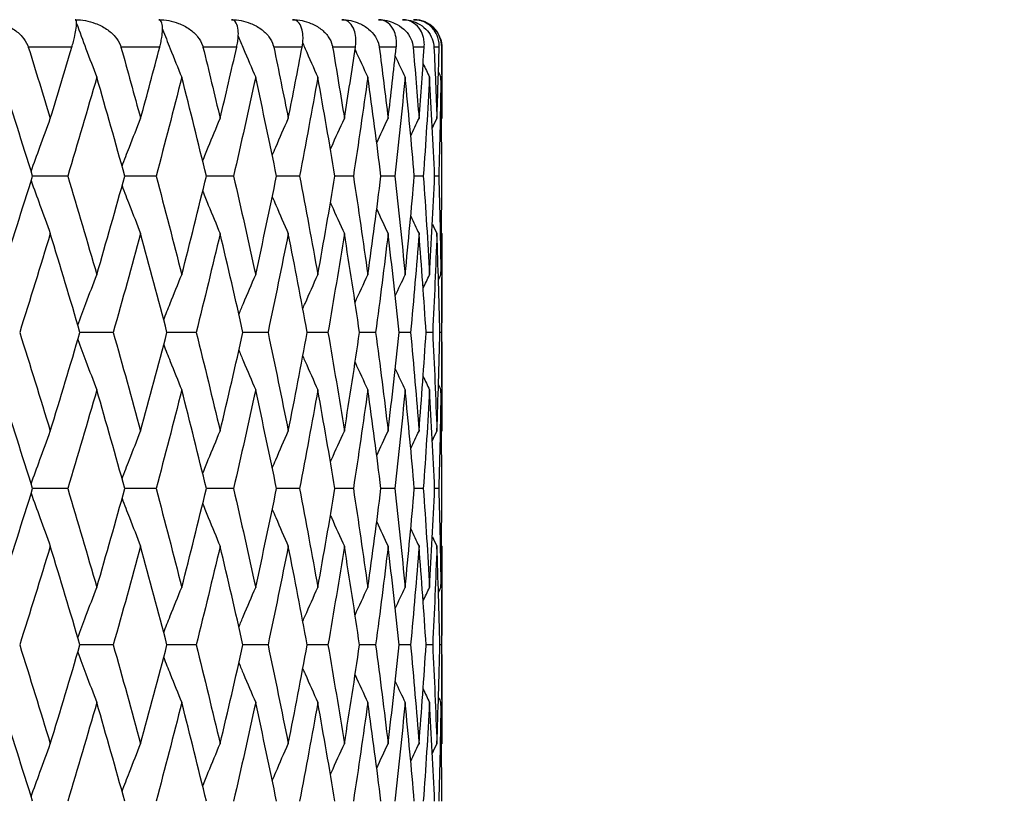
# Model space of a CAD drawing. Units: millimetres. Extents: x 24 to 867, y 24 to 606.
# Drawn here: x 572 to 579, y 115 to 121 of the extents above; entities that cross this region are included whole.
import ezdxf

# ---------------------------------------------------------------- set-up
doc = ezdxf.new("R2010")
doc.units = ezdxf.units.MM
doc.header["$LTSCALE"] = 3
for name, color, linetype, lineweight, true_color in [('Dimension (ISO)', 7, 'Continuous', 18, 0x00003f), ('Visible (ISO)', 7, 'Continuous', 25, 0x00003f), ('Visible Narrow (ISO)', 7, 'Continuous', 25, 0x00003f)]:
    doc.layers.add(name, color=color, linetype=linetype, lineweight=lineweight, true_color=true_color)
doc.styles.add('Samuel Heath (ISO)', font='tahoma.ttf')
doc.dimstyles.new('Samuel Heath (ISO)', dxfattribs={"dimscale": 3, "dimtxt": 3, "dimasz": 2.5, "dimexe": 1, "dimexo": 1.5, "dimgap": 0.762, "dimtad": 0, "dimtih": 1, "dimtoh": 1, "dimrnd": 1e-08, "dimzin": 0, "dimdsep": 46, "dimtxsty": 'Samuel Heath (ISO)', "dimcen": 0.09, "dimdle": 10, "dimclrd": 256, "dimclre": 256, "dimclrt": 256, "dimazin": 0, "dimtfac": 1, "dimtmove": 0, "dimatfit": 3, "dimfxl": 0, "dimtolj": 1, "dimtzin": 0, "dimlwd": 15, "dimlwe": 15, "dimarcsym": 0})

# ---------------------------------------------------------------- blocks, each defined once
blk = doc.blocks.new('*D7')
at = {"layer": 'Defpoints', "color": 0, "transparency": 16777216}
for p in [(671.5684, 223.5412), (470.8184, 113.5412), (574.8184, 113.5412)]:
    blk.add_point(p, dxfattribs=at)
at = {"layer": 'Dimension (ISO)', "color": 176, "lineweight": 15, "true_color": 0x000080, "transparency": 16777216}
for p, q in [((667.0684, 223.5412), (467.8184, 223.5412)), ((470.8184, 216.0412), (470.8184, 175.5115)), ((470.8184, 121.0412), (470.8184, 161.5708)), ((570.3184, 113.5412), (467.8184, 113.5412))]:
    blk.add_line(p, q, dxfattribs=at)
at = {"layer": 'Dimension (ISO)', "color": 176, "true_color": 0x000080, "transparency": 16777216}
for points in [[(469.5684, 216.0412), (472.0684, 216.0412), (470.8184, 223.5412)], [(469.5684, 121.0412), (472.0684, 121.0412), (470.8184, 113.5412)]]:
    blk.add_solid(points, dxfattribs=at)
at = {"layer": 'Dimension (ISO)', "color": 176, "lineweight": 18, "true_color": 0x000080, "transparency": 16777216, "insert": (470.8184, 173.2255), "char_height": 9, "attachment_point": 2, "style": 'Samuel Heath (ISO)'}
blk.add_mtext('\\A1;110.00', dxfattribs=at)
blk = doc.blocks.new('*D17')
at = {"layer": 'Defpoints', "color": 0, "transparency": 16777216}
for p in [(575.3366, 193.587), (550.3002, 143.4953)]:
    blk.add_point(p, dxfattribs=at)
at = {"layer": 'Dimension (ISO)', "color": 176, "lineweight": 15, "true_color": 0x000080, "transparency": 16777216}
for p, q in [((571.9835, 186.8783), (553.6533, 150.204)), ((550.3002, 143.4953), (526.3873, 95.6513)), ((526.3873, 95.6513), (518.8873, 95.6513))]:
    blk.add_line(p, q, dxfattribs=at)
at = {"layer": 'Dimension (ISO)', "color": 176, "true_color": 0x000080, "transparency": 16777216}
for points in [[(570.8654, 187.4372), (573.1016, 186.3195), (575.3366, 193.587)], [(552.5352, 150.7629), (554.7714, 149.6452), (550.3002, 143.4953)]]:
    blk.add_solid(points, dxfattribs=at)
at = {"layer": 'Dimension (ISO)', "color": 176, "lineweight": 18, "true_color": 0x000080, "transparency": 16777216, "insert": (496.8282, 100.4981), "char_height": 9, "attachment_point": 2, "style": 'Samuel Heath (ISO)'}
blk.add_mtext('\\A1;∅56.00', dxfattribs=at)

msp = doc.modelspace()

# ---------------------------------------------------------------- linework, layer by layer
at = {"layer": 'Visible (ISO)'}
for p, q in [((574.8184, 120.1415), (574.8184, 120.3412)), ((572.0818, 119.3983), (571.8246, 119.3983)), ((572.7283, 119.3983), (572.4992, 119.3983)), ((573.295, 119.3983), (573.0959, 119.3983)), ((573.7774, 119.3983), (573.6098, 119.3983)), ((574.1715, 119.3983), (574.0368, 119.3983)), ((574.4742, 119.3983), (574.3735, 119.3983)), ((574.6831, 119.3983), (574.6172, 119.3983)), ((574.7964, 119.3983), (574.7658, 119.3983)), ((574.8184, 117.8558), (574.8184, 118.6552)), ((572.4147, 118.2555), (572.1713, 118.2555)), ((573.0219, 118.2555), (572.8076, 118.2555)), ((573.547, 118.2555), (573.3634, 118.2555)), ((573.9857, 118.2555), (573.8344, 118.2555)), ((574.3344, 118.2555), (574.2166, 118.2555)), ((574.5905, 118.2555), (574.5071, 118.2555)), ((574.7517, 118.2555), (574.7035, 118.2555)), ((574.8169, 118.2555), (574.8042, 118.2555)), ((572.0818, 117.1126), (571.8246, 117.1126)), ((572.7283, 117.1126), (572.4992, 117.1126)), ((573.295, 117.1126), (573.0959, 117.1126)), ((573.7774, 117.1126), (573.6098, 117.1126)), ((574.1715, 117.1126), (574.0368, 117.1126)), ((574.4742, 117.1126), (574.3735, 117.1126)), ((574.6831, 117.1126), (574.6172, 117.1126)), ((574.7964, 117.1126), (574.7658, 117.1126)), ((574.8184, 115.5701), (574.8184, 116.3694)), ((572.4147, 115.9697), (572.1713, 115.9697)), ((573.0219, 115.9697), (572.8076, 115.9697)), ((573.547, 115.9697), (573.3634, 115.9697)), ((573.9857, 115.9697), (573.8344, 115.9697)), ((574.3344, 115.9697), (574.2166, 115.9697)), ((574.5905, 115.9697), (574.5071, 115.9697)), ((574.7517, 115.9697), (574.7035, 115.9697)), ((574.8169, 115.9697), (574.8042, 115.9697))]:
    msp.add_line(p, q, dxfattribs=at)
msp.add_arc((574.6184, 120.3412), 0.2, 0, 90, dxfattribs=at)
for points, knots in [([(571.4499, 120.5412), (571.5003, 120.5412), (571.5514, 120.5317), (571.6284, 120.5037), (571.6573, 120.4896), (571.7076, 120.4566), (571.7299, 120.4381), (571.7654, 120.398), (571.7795, 120.3766), (571.7898, 120.3508), (571.7907, 120.3482), (571.7919, 120.3448), (571.7922, 120.344), (571.7925, 120.3428), (571.7927, 120.3425), (571.7929, 120.3418), (571.793, 120.3415), (571.7931, 120.3412)], [0, 0, 0, 0, 0.01512653, 0.01512653, 0.02476996, 0.02476996, 0.03354183, 0.03354183, 0.04147459, 0.04147459, 0.04234846, 0.04234846, 0.04261349, 0.04261349, 0.04273427, 0.04273427, 0.04283942, 0.04283942, 0.04283942, 0.04283942]), ([(572.112, 120.3412), (572.1121, 120.3416), (572.1123, 120.3421), (572.1126, 120.3433), (572.1128, 120.3439), (572.1135, 120.3464), (572.114, 120.3481), (572.1166, 120.3568), (572.1185, 120.3637), (572.1243, 120.3848), (572.1277, 120.3984), (572.1353, 120.4309), (572.1389, 120.4487), (572.145, 120.4863), (572.1465, 120.5041), (572.1456, 120.5325), (572.1424, 120.5412), (572.1364, 120.5412)], [0.00000052, 0.00000052, 0.00000052, 0.00000052, 0.00015716, 0.00015716, 0.00038311, 0.00038311, 0.00095915, 0.00095915, 0.00334255, 0.00334255, 0.00844585, 0.00844585, 0.01652786, 0.01652786, 0.02830993, 0.02830993, 0.04273375, 0.04273375, 0.04273375, 0.04273375]), ([(572.1364, 120.5412), (572.1864, 120.5412), (572.2369, 120.5317), (572.3125, 120.5037), (572.3408, 120.4896), (572.3897, 120.4566), (572.4112, 120.4381), (572.4452, 120.398), (572.4586, 120.3766), (572.468, 120.3508), (572.4689, 120.3482), (572.47, 120.3448), (572.4702, 120.344), (572.4705, 120.3428), (572.4706, 120.3425), (572.4708, 120.3418), (572.4709, 120.3415), (572.471, 120.3412)], [0, 0, 0, 0, 0.01512653, 0.01512653, 0.02476996, 0.02476996, 0.03354183, 0.03354183, 0.04147459, 0.04147459, 0.04234846, 0.04234846, 0.04261349, 0.04261349, 0.04273427, 0.04273427, 0.04283942, 0.04283942, 0.04283942, 0.04283942]), ([(572.1461, 120.5145), (572.1689, 120.4526), (572.1918, 120.3909), (572.2411, 120.2594), (572.2676, 120.1897), (572.2943, 120.1202)], [0.00293772, 0.00293772, 0.00293772, 0.00293772, 0.02341581, 0.02341581, 0.04660573, 0.04660573, 0.04660573, 0.04660573]), ([(572.7551, 120.3412), (572.7552, 120.3416), (572.7553, 120.3421), (572.7556, 120.3433), (572.7558, 120.3439), (572.7564, 120.3464), (572.7568, 120.3481), (572.759, 120.3568), (572.7607, 120.3637), (572.7653, 120.3848), (572.7679, 120.3984), (572.7729, 120.4309), (572.7746, 120.4487), (572.7758, 120.4863), (572.774, 120.5041), (572.7657, 120.5325), (572.7581, 120.5412), (572.7478, 120.5412)], [0.00000052, 0.00000052, 0.00000052, 0.00000052, 0.00015716, 0.00015716, 0.00038311, 0.00038311, 0.00095915, 0.00095915, 0.00334255, 0.00334255, 0.00844585, 0.00844585, 0.01652786, 0.01652786, 0.02830993, 0.02830993, 0.04273375, 0.04273375, 0.04273375, 0.04273375]), ([(572.7478, 120.5412), (572.7971, 120.5412), (572.8465, 120.5317), (572.9202, 120.5037), (572.9476, 120.4896), (572.9947, 120.4566), (573.0153, 120.4381), (573.0476, 120.398), (573.0601, 120.3766), (573.0686, 120.3508), (573.0694, 120.3482), (573.0703, 120.3448), (573.0705, 120.344), (573.0708, 120.3428), (573.0709, 120.3425), (573.0711, 120.3418), (573.0711, 120.3415), (573.0712, 120.3412)], [0, 0, 0, 0, 0.01512653, 0.01512653, 0.02476996, 0.02476996, 0.03354183, 0.03354183, 0.04147459, 0.04147459, 0.04234846, 0.04234846, 0.04261349, 0.04261349, 0.04273427, 0.04273427, 0.04283942, 0.04283942, 0.04283942, 0.04283942]), ([(573.3181, 120.3412), (573.3182, 120.3416), (573.3183, 120.3421), (573.3186, 120.3433), (573.3187, 120.3439), (573.3193, 120.3464), (573.3196, 120.3481), (573.3215, 120.3568), (573.3228, 120.3637), (573.3263, 120.3848), (573.3279, 120.3984), (573.3303, 120.4309), (573.3301, 120.4487), (573.3264, 120.4863), (573.3214, 120.5041), (573.3058, 120.5325), (573.2938, 120.5412), (573.2794, 120.5412)], [0.00000052, 0.00000052, 0.00000052, 0.00000052, 0.00015716, 0.00015716, 0.00038311, 0.00038311, 0.00095915, 0.00095915, 0.00334255, 0.00334255, 0.00844585, 0.00844585, 0.01652786, 0.01652786, 0.02830993, 0.02830993, 0.04273375, 0.04273375, 0.04273375, 0.04273375]), ([(573.2794, 120.5412), (573.3275, 120.5412), (573.3754, 120.5317), (573.4465, 120.5037), (573.4728, 120.4896), (573.5178, 120.4566), (573.5373, 120.4381), (573.5676, 120.398), (573.5792, 120.3766), (573.5866, 120.3508), (573.5873, 120.3482), (573.5881, 120.3448), (573.5883, 120.344), (573.5885, 120.3428), (573.5886, 120.3425), (573.5887, 120.3418), (573.5888, 120.3415), (573.5889, 120.3412)], [0, 0, 0, 0, 0.01512653, 0.01512653, 0.02476996, 0.02476996, 0.03354183, 0.03354183, 0.04147459, 0.04147459, 0.04234846, 0.04234846, 0.04261349, 0.04261349, 0.04273427, 0.04273427, 0.04283942, 0.04283942, 0.04283942, 0.04283942]), ([(573.7967, 120.3412), (573.7967, 120.3416), (573.7968, 120.3421), (573.7971, 120.3433), (573.7972, 120.3439), (573.7976, 120.3464), (573.7979, 120.3481), (573.7994, 120.3568), (573.8003, 120.3637), (573.8027, 120.3848), (573.8034, 120.3984), (573.8031, 120.4309), (573.801, 120.4487), (573.7924, 120.4863), (573.7842, 120.5041), (573.7613, 120.5325), (573.7452, 120.5412), (573.7267, 120.5412)], [0.00000052, 0.00000052, 0.00000052, 0.00000052, 0.00015716, 0.00015716, 0.00038311, 0.00038311, 0.00095915, 0.00095915, 0.00334255, 0.00334255, 0.00844585, 0.00844585, 0.01652786, 0.01652786, 0.02830993, 0.02830993, 0.04273375, 0.04273375, 0.04273375, 0.04273375]), ([(573.7267, 120.5412), (573.7732, 120.5412), (573.8193, 120.5317), (573.8872, 120.5037), (573.9122, 120.4896), (573.9548, 120.4566), (573.9731, 120.4381), (574.001, 120.398), (574.0116, 120.3766), (574.0179, 120.3508), (574.0185, 120.3482), (574.0192, 120.3448), (574.0193, 120.344), (574.0195, 120.3428), (574.0196, 120.3425), (574.0197, 120.3418), (574.0198, 120.3415), (574.0198, 120.3412)], [0, 0, 0, 0, 0.01512653, 0.01512653, 0.02476996, 0.02476996, 0.03354183, 0.03354183, 0.04147459, 0.04147459, 0.04234846, 0.04234846, 0.04261349, 0.04261349, 0.04273427, 0.04273427, 0.04283942, 0.04283942, 0.04283942, 0.04283942]), ([(574.1868, 120.3412), (574.1869, 120.3416), (574.1869, 120.3421), (574.1871, 120.3433), (574.1872, 120.3439), (574.1875, 120.3464), (574.1878, 120.3481), (574.1889, 120.3568), (574.1895, 120.3637), (574.1906, 120.3848), (574.1904, 120.3984), (574.1874, 120.4309), (574.1835, 120.4487), (574.1701, 120.4863), (574.1588, 120.5041), (574.1288, 120.5325), (574.1086, 120.5412), (574.0861, 120.5412)], [0.00000052, 0.00000052, 0.00000052, 0.00000052, 0.00015716, 0.00015716, 0.00038311, 0.00038311, 0.00095915, 0.00095915, 0.00334255, 0.00334255, 0.00844585, 0.00844585, 0.01652786, 0.01652786, 0.02830993, 0.02830993, 0.04273375, 0.04273375, 0.04273375, 0.04273375]), ([(574.0861, 120.5412), (574.1308, 120.5412), (574.1747, 120.5317), (574.2388, 120.5037), (574.2624, 120.4896), (574.302, 120.4566), (574.319, 120.4381), (574.3445, 120.398), (574.3538, 120.3766), (574.3591, 120.3508), (574.3595, 120.3482), (574.3601, 120.3448), (574.3602, 120.344), (574.3604, 120.3428), (574.3604, 120.3425), (574.3605, 120.3418), (574.3605, 120.3415), (574.3606, 120.3412)], [0, 0, 0, 0, 0.01512653, 0.01512653, 0.02476996, 0.02476996, 0.03354183, 0.03354183, 0.04147459, 0.04147459, 0.04234846, 0.04234846, 0.04261349, 0.04261349, 0.04273427, 0.04273427, 0.04283942, 0.04283942, 0.04283942, 0.04283942]), ([(574.4854, 120.3412), (574.4855, 120.3416), (574.4855, 120.3421), (574.4856, 120.3433), (574.4857, 120.3439), (574.4859, 120.3464), (574.4861, 120.3481), (574.4868, 120.3568), (574.487, 120.3637), (574.487, 120.3848), (574.4858, 120.3984), (574.4802, 120.4309), (574.4745, 120.4487), (574.4564, 120.4863), (574.442, 120.5041), (574.4052, 120.5325), (574.381, 120.5412), (574.3549, 120.5412)], [0.00000052, 0.00000052, 0.00000052, 0.00000052, 0.00015716, 0.00015716, 0.00038311, 0.00038311, 0.00095915, 0.00095915, 0.00334255, 0.00334255, 0.00844585, 0.00844585, 0.01652786, 0.01652786, 0.02830993, 0.02830993, 0.04273375, 0.04273375, 0.04273375, 0.04273375]), ([(574.3549, 120.5412), (574.3972, 120.5412), (574.4386, 120.5317), (574.4985, 120.5037), (574.5203, 120.4896), (574.5569, 120.4566), (574.5723, 120.4381), (574.5951, 120.398), (574.6032, 120.3766), (574.6073, 120.3508), (574.6077, 120.3482), (574.608, 120.3448), (574.6081, 120.344), (574.6082, 120.3428), (574.6083, 120.3425), (574.6083, 120.3418), (574.6084, 120.3415), (574.6084, 120.3412)], [0, 0, 0, 0, 0.01512653, 0.01512653, 0.02476996, 0.02476996, 0.03354183, 0.03354183, 0.04147459, 0.04147459, 0.04234846, 0.04234846, 0.04261349, 0.04261349, 0.04273427, 0.04273427, 0.04283942, 0.04283942, 0.04283942, 0.04283942]), ([(574.6901, 120.3412), (574.6901, 120.3416), (574.6902, 120.3421), (574.6902, 120.3433), (574.6903, 120.3439), (574.6904, 120.3464), (574.6905, 120.3481), (574.6908, 120.3568), (574.6907, 120.3637), (574.6894, 120.3848), (574.6873, 120.3984), (574.6791, 120.4309), (574.6716, 120.4487), (574.6489, 120.4863), (574.6317, 120.5041), (574.5883, 120.5325), (574.5604, 120.5412), (574.5307, 120.5412)], [0.00000052, 0.00000052, 0.00000052, 0.00000052, 0.00015716, 0.00015716, 0.00038311, 0.00038311, 0.00095915, 0.00095915, 0.00334255, 0.00334255, 0.00844585, 0.00844585, 0.01652786, 0.01652786, 0.02830993, 0.02830993, 0.04273375, 0.04273375, 0.04273375, 0.04273375]), ([(574.5307, 120.5412), (574.5705, 120.5412), (574.6089, 120.5317), (574.6641, 120.5037), (574.6841, 120.4896), (574.7172, 120.4566), (574.731, 120.4381), (574.7509, 120.398), (574.7577, 120.3766), (574.7606, 120.3508), (574.7609, 120.3482), (574.7611, 120.3448), (574.7612, 120.344), (574.7612, 120.3428), (574.7612, 120.3425), (574.7613, 120.3418), (574.7613, 120.3415), (574.7613, 120.3412)], [0, 0, 0, 0, 0.01512653, 0.01512653, 0.02476996, 0.02476996, 0.03354183, 0.03354183, 0.04147459, 0.04147459, 0.04234846, 0.04234846, 0.04261349, 0.04261349, 0.04273427, 0.04273427, 0.04283942, 0.04283942, 0.04283942, 0.04283942]), ([(574.7992, 120.3412), (574.7992, 120.3416), (574.7992, 120.3421), (574.7992, 120.3433), (574.7992, 120.3439), (574.7993, 120.3464), (574.7993, 120.3481), (574.7991, 120.3568), (574.7987, 120.3637), (574.7963, 120.3848), (574.7932, 120.3984), (574.7826, 120.4309), (574.7733, 120.4487), (574.7463, 120.4863), (574.7262, 120.5041), (574.6767, 120.5325), (574.6453, 120.5412), (574.6123, 120.5412)], [0.00000052, 0.00000052, 0.00000052, 0.00000052, 0.00015716, 0.00015716, 0.00038311, 0.00038311, 0.00095915, 0.00095915, 0.00334255, 0.00334255, 0.00844585, 0.00844585, 0.01652786, 0.01652786, 0.02830993, 0.02830993, 0.04273375, 0.04273375, 0.04273375, 0.04273375]), ([(574.6123, 120.5412), (574.6491, 120.5412), (574.6843, 120.5317), (574.7344, 120.5037), (574.7523, 120.4896), (574.7817, 120.4566), (574.7937, 120.4381), (574.8106, 120.398), (574.8161, 120.3766), (574.8178, 120.3508), (574.8179, 120.3482), (574.818, 120.3448), (574.818, 120.344), (574.818, 120.3428), (574.818, 120.3425), (574.818, 120.3418), (574.818, 120.3415), (574.818, 120.3412)], [0, 0, 0, 0, 0.01512653, 0.01512653, 0.02476996, 0.02476996, 0.03354183, 0.03354183, 0.04147459, 0.04147459, 0.04234846, 0.04234846, 0.04261349, 0.04261349, 0.04273427, 0.04273427, 0.04283942, 0.04283942, 0.04283942, 0.04283942]), ([(572.7752, 120.4713), (572.7938, 120.4239), (572.8126, 120.3765), (572.8595, 120.2594), (572.8877, 120.1897), (572.9161, 120.1202)], [0.00770527, 0.00770527, 0.00770527, 0.00770527, 0.02341581, 0.02341581, 0.04660573, 0.04660573, 0.04660573, 0.04660573]), ([(573.3294, 120.4202), (573.3421, 120.3898), (573.3548, 120.3595), (573.3969, 120.2594), (573.4267, 120.1897), (573.4567, 120.1202)], [0.01335095, 0.01335095, 0.01335095, 0.01335095, 0.02341581, 0.02341581, 0.04660573, 0.04660573, 0.04660573, 0.04660573]), ([(573.801, 120.3694), (573.8068, 120.356), (573.8127, 120.3426), (573.8493, 120.2594), (573.8802, 120.1897), (573.9115, 120.1202)], [0.01896347, 0.01896347, 0.01896347, 0.01896347, 0.02341581, 0.02341581, 0.04660573, 0.04660573, 0.04660573, 0.04660573]), ([(571.8141, 119.432), (571.8352, 119.4916), (571.8564, 119.551), (571.9032, 119.6801), (571.9287, 119.7498), (571.9544, 119.8193)], [0.00371472, 0.00371472, 0.00371472, 0.00371472, 0.02341581, 0.02341581, 0.04660573, 0.04660573, 0.04660573, 0.04660573]), ([(572.4791, 119.4702), (572.497, 119.517), (572.5149, 119.5637), (572.5601, 119.6801), (572.5875, 119.7498), (572.6151, 119.8193)], [0.00793212, 0.00793212, 0.00793212, 0.00793212, 0.02341581, 0.02341581, 0.04660573, 0.04660573, 0.04660573, 0.04660573]), ([(573.0687, 119.5095), (573.0824, 119.5431), (573.0961, 119.5767), (573.1386, 119.6801), (573.1676, 119.7498), (573.1968, 119.8193)], [0.01226546, 0.01226546, 0.01226546, 0.01226546, 0.02341581, 0.02341581, 0.04660573, 0.04660573, 0.04660573, 0.04660573]), ([(573.5782, 119.5504), (573.5868, 119.5704), (573.5953, 119.5903), (573.634, 119.6801), (573.6644, 119.7498), (573.6951, 119.8193)], [0.01678941, 0.01678941, 0.01678941, 0.01678941, 0.02341581, 0.02341581, 0.04660573, 0.04660573, 0.04660573, 0.04660573]), ([(574.0038, 119.5938), (574.0062, 119.5993), (574.0087, 119.6048), (574.0423, 119.6801), (574.0738, 119.7498), (574.1057, 119.8193)], [0.02159124, 0.02159124, 0.02159124, 0.02159124, 0.02341581, 0.02341581, 0.04660573, 0.04660573, 0.04660573, 0.04660573]), ([(571.8141, 119.3646), (571.8352, 119.3051), (571.8564, 119.2457), (571.9032, 119.1165), (571.9287, 119.0469), (571.9544, 118.9774)], [0.00371472, 0.00371472, 0.00371472, 0.00371472, 0.02341581, 0.02341581, 0.04660573, 0.04660573, 0.04660573, 0.04660573]), ([(572.4791, 119.3264), (572.497, 119.2796), (572.5149, 119.233), (572.5601, 119.1165), (572.5875, 119.0469), (572.6151, 118.9774)], [0.00793212, 0.00793212, 0.00793212, 0.00793212, 0.02341581, 0.02341581, 0.04660573, 0.04660573, 0.04660573, 0.04660573]), ([(573.0687, 119.2872), (573.0824, 119.2535), (573.0961, 119.2199), (573.1386, 119.1165), (573.1676, 119.0469), (573.1968, 118.9774)], [0.01226546, 0.01226546, 0.01226546, 0.01226546, 0.02341581, 0.02341581, 0.04660573, 0.04660573, 0.04660573, 0.04660573]), ([(573.5782, 119.2462), (573.5868, 119.2263), (573.5953, 119.2063), (573.634, 119.1165), (573.6644, 119.0469), (573.6951, 118.9774)], [0.01678941, 0.01678941, 0.01678941, 0.01678941, 0.02341581, 0.02341581, 0.04660573, 0.04660573, 0.04660573, 0.04660573]), ([(574.0038, 119.2028), (574.0062, 119.1973), (574.0087, 119.1918), (574.0423, 119.1165), (574.0738, 119.0469), (574.1057, 118.9774)], [0.02159124, 0.02159124, 0.02159124, 0.02159124, 0.02341581, 0.02341581, 0.04660573, 0.04660573, 0.04660573, 0.04660573]), ([(572.1557, 118.3082), (572.1753, 118.3614), (572.195, 118.4144), (572.2411, 118.5373), (572.2676, 118.6069), (572.2943, 118.6764)], [0.00581326, 0.00581326, 0.00581326, 0.00581326, 0.02341581, 0.02341581, 0.04660573, 0.04660573, 0.04660573, 0.04660573]), ([(572.7837, 118.3468), (572.7995, 118.3871), (572.8155, 118.4273), (572.8595, 118.5373), (572.8877, 118.6069), (572.9161, 118.6764)], [0.01007986, 0.01007986, 0.01007986, 0.01007986, 0.02341581, 0.02341581, 0.04660573, 0.04660573, 0.04660573, 0.04660573]), ([(573.3337, 118.3868), (573.345, 118.4137), (573.3562, 118.4406), (573.3969, 118.5373), (573.4267, 118.6069), (573.4567, 118.6764)], [0.01449852, 0.01449852, 0.01449852, 0.01449852, 0.02341581, 0.02341581, 0.04660573, 0.04660573, 0.04660573, 0.04660573]), ([(573.8017, 118.4289), (573.8073, 118.4417), (573.813, 118.4546), (573.8493, 118.5373), (573.8802, 118.6069), (573.9115, 118.6764)], [0.01914947, 0.01914947, 0.01914947, 0.01914947, 0.02341581, 0.02341581, 0.04660573, 0.04660573, 0.04660573, 0.04660573]), ([(572.1557, 118.2027), (572.1753, 118.1496), (572.195, 118.0965), (572.2411, 117.9737), (572.2676, 117.904), (572.2943, 117.8345)], [0.00581326, 0.00581326, 0.00581326, 0.00581326, 0.02341581, 0.02341581, 0.04660573, 0.04660573, 0.04660573, 0.04660573]), ([(572.7837, 118.1641), (572.7995, 118.1238), (572.8155, 118.0836), (572.8595, 117.9737), (572.8877, 117.904), (572.9161, 117.8345)], [0.01007986, 0.01007986, 0.01007986, 0.01007986, 0.02341581, 0.02341581, 0.04660573, 0.04660573, 0.04660573, 0.04660573]), ([(573.3337, 118.1241), (573.345, 118.0972), (573.3562, 118.0703), (573.3969, 117.9737), (573.4267, 117.904), (573.4567, 117.8345)], [0.01449852, 0.01449852, 0.01449852, 0.01449852, 0.02341581, 0.02341581, 0.04660573, 0.04660573, 0.04660573, 0.04660573]), ([(573.8017, 118.082), (573.8073, 118.0692), (573.813, 118.0563), (573.8493, 117.9737), (573.8802, 117.904), (573.9115, 117.8345)], [0.01914947, 0.01914947, 0.01914947, 0.01914947, 0.02341581, 0.02341581, 0.04660573, 0.04660573, 0.04660573, 0.04660573]), ([(571.8141, 117.1463), (571.8352, 117.2058), (571.8564, 117.2653), (571.9032, 117.3944), (571.9287, 117.4641), (571.9544, 117.5336)], [0.00371472, 0.00371472, 0.00371472, 0.00371472, 0.02341581, 0.02341581, 0.04660573, 0.04660573, 0.04660573, 0.04660573]), ([(572.4791, 117.1845), (572.497, 117.2313), (572.5149, 117.278), (572.5601, 117.3944), (572.5875, 117.4641), (572.6151, 117.5336)], [0.00793212, 0.00793212, 0.00793212, 0.00793212, 0.02341581, 0.02341581, 0.04660573, 0.04660573, 0.04660573, 0.04660573]), ([(573.0687, 117.2238), (573.0824, 117.2574), (573.0961, 117.291), (573.1386, 117.3944), (573.1676, 117.4641), (573.1968, 117.5336)], [0.01226546, 0.01226546, 0.01226546, 0.01226546, 0.02341581, 0.02341581, 0.04660573, 0.04660573, 0.04660573, 0.04660573]), ([(573.5782, 117.2647), (573.5868, 117.2847), (573.5953, 117.3046), (573.634, 117.3944), (573.6644, 117.4641), (573.6951, 117.5336)], [0.01678941, 0.01678941, 0.01678941, 0.01678941, 0.02341581, 0.02341581, 0.04660573, 0.04660573, 0.04660573, 0.04660573]), ([(574.0038, 117.3081), (574.0062, 117.3136), (574.0087, 117.3191), (574.0423, 117.3944), (574.0738, 117.4641), (574.1057, 117.5336)], [0.02159124, 0.02159124, 0.02159124, 0.02159124, 0.02341581, 0.02341581, 0.04660573, 0.04660573, 0.04660573, 0.04660573]), ([(571.8141, 117.0789), (571.8352, 117.0194), (571.8564, 116.9599), (571.9032, 116.8308), (571.9287, 116.7611), (571.9544, 116.6917)], [0.00371472, 0.00371472, 0.00371472, 0.00371472, 0.02341581, 0.02341581, 0.04660573, 0.04660573, 0.04660573, 0.04660573]), ([(572.4791, 117.0407), (572.497, 116.9939), (572.5149, 116.9472), (572.5601, 116.8308), (572.5875, 116.7611), (572.6151, 116.6917)], [0.00793212, 0.00793212, 0.00793212, 0.00793212, 0.02341581, 0.02341581, 0.04660573, 0.04660573, 0.04660573, 0.04660573]), ([(573.0687, 117.0014), (573.0824, 116.9678), (573.0961, 116.9342), (573.1386, 116.8308), (573.1676, 116.7611), (573.1968, 116.6917)], [0.01226546, 0.01226546, 0.01226546, 0.01226546, 0.02341581, 0.02341581, 0.04660573, 0.04660573, 0.04660573, 0.04660573]), ([(573.5782, 116.9605), (573.5868, 116.9405), (573.5953, 116.9206), (573.634, 116.8308), (573.6644, 116.7611), (573.6951, 116.6917)], [0.01678941, 0.01678941, 0.01678941, 0.01678941, 0.02341581, 0.02341581, 0.04660573, 0.04660573, 0.04660573, 0.04660573]), ([(574.0038, 116.9171), (574.0062, 116.9116), (574.0087, 116.9061), (574.0423, 116.8308), (574.0738, 116.7611), (574.1057, 116.6917)], [0.02159124, 0.02159124, 0.02159124, 0.02159124, 0.02341581, 0.02341581, 0.04660573, 0.04660573, 0.04660573, 0.04660573]), ([(572.1557, 116.0225), (572.1753, 116.0756), (572.195, 116.1287), (572.2411, 116.2515), (572.2676, 116.3212), (572.2943, 116.3907)], [0.00581326, 0.00581326, 0.00581326, 0.00581326, 0.02341581, 0.02341581, 0.04660573, 0.04660573, 0.04660573, 0.04660573]), ([(572.7837, 116.0611), (572.7995, 116.1014), (572.8155, 116.1416), (572.8595, 116.2515), (572.8877, 116.3212), (572.9161, 116.3907)], [0.01007986, 0.01007986, 0.01007986, 0.01007986, 0.02341581, 0.02341581, 0.04660573, 0.04660573, 0.04660573, 0.04660573]), ([(573.3337, 116.1011), (573.345, 116.128), (573.3562, 116.1549), (573.3969, 116.2515), (573.4267, 116.3212), (573.4567, 116.3907)], [0.01449852, 0.01449852, 0.01449852, 0.01449852, 0.02341581, 0.02341581, 0.04660573, 0.04660573, 0.04660573, 0.04660573]), ([(573.8017, 116.1432), (573.8073, 116.156), (573.813, 116.1689), (573.8493, 116.2515), (573.8802, 116.3212), (573.9115, 116.3907)], [0.01914947, 0.01914947, 0.01914947, 0.01914947, 0.02341581, 0.02341581, 0.04660573, 0.04660573, 0.04660573, 0.04660573]), ([(572.1557, 115.917), (572.1753, 115.8639), (572.195, 115.8108), (572.2411, 115.6879), (572.2676, 115.6183), (572.2943, 115.5488)], [0.00581326, 0.00581326, 0.00581326, 0.00581326, 0.02341581, 0.02341581, 0.04660573, 0.04660573, 0.04660573, 0.04660573]), ([(572.7837, 115.8784), (572.7995, 115.8381), (572.8155, 115.7979), (572.8595, 115.6879), (572.8877, 115.6183), (572.9161, 115.5488)], [0.01007986, 0.01007986, 0.01007986, 0.01007986, 0.02341581, 0.02341581, 0.04660573, 0.04660573, 0.04660573, 0.04660573]), ([(573.3337, 115.8384), (573.345, 115.8115), (573.3562, 115.7846), (573.3969, 115.6879), (573.4267, 115.6183), (573.4567, 115.5488)], [0.01449852, 0.01449852, 0.01449852, 0.01449852, 0.02341581, 0.02341581, 0.04660573, 0.04660573, 0.04660573, 0.04660573]), ([(573.8017, 115.7963), (573.8073, 115.7835), (573.813, 115.7706), (573.8493, 115.6879), (573.8802, 115.6183), (573.9115, 115.5488)], [0.01914947, 0.01914947, 0.01914947, 0.01914947, 0.02341581, 0.02341581, 0.04660573, 0.04660573, 0.04660573, 0.04660573]), ([(571.8141, 114.8606), (571.8352, 114.9201), (571.8564, 114.9796), (571.9032, 115.1087), (571.9287, 115.1784), (571.9544, 115.2478)], [0.00371472, 0.00371472, 0.00371472, 0.00371472, 0.02341581, 0.02341581, 0.04660573, 0.04660573, 0.04660573, 0.04660573]), ([(572.4791, 114.8988), (572.497, 114.9456), (572.5149, 114.9923), (572.5601, 115.1087), (572.5875, 115.1784), (572.6151, 115.2478)], [0.00793212, 0.00793212, 0.00793212, 0.00793212, 0.02341581, 0.02341581, 0.04660573, 0.04660573, 0.04660573, 0.04660573]), ([(573.0687, 114.938), (573.0824, 114.9717), (573.0961, 115.0053), (573.1386, 115.1087), (573.1676, 115.1784), (573.1968, 115.2478)], [0.01226546, 0.01226546, 0.01226546, 0.01226546, 0.02341581, 0.02341581, 0.04660573, 0.04660573, 0.04660573, 0.04660573]), ([(573.5782, 114.979), (573.5868, 114.999), (573.5953, 115.0189), (573.634, 115.1087), (573.6644, 115.1784), (573.6951, 115.2478)], [0.01678941, 0.01678941, 0.01678941, 0.01678941, 0.02341581, 0.02341581, 0.04660573, 0.04660573, 0.04660573, 0.04660573]), ([(574.0038, 115.0224), (574.0062, 115.0279), (574.0087, 115.0334), (574.0423, 115.1087), (574.0738, 115.1784), (574.1057, 115.2478)], [0.02159124, 0.02159124, 0.02159124, 0.02159124, 0.02341581, 0.02341581, 0.04660573, 0.04660573, 0.04660573, 0.04660573])]:
    msp.add_open_spline(points, degree=3, knots=knots, dxfattribs=at)
for points in [[(571.7931, 120.3412), (571.8475, 120.1672), (571.9013, 119.9932), (571.9544, 119.8193)], [(571.9544, 119.8193), (572.0076, 119.9932), (572.0601, 120.1672), (572.112, 120.3412)], [(572.471, 120.3412), (572.5197, 120.1672), (572.5677, 119.9932), (572.6151, 119.8193)], [(572.6151, 119.8193), (572.6624, 119.9932), (572.7091, 120.1672), (572.7551, 120.3412)], [(573.0712, 120.3412), (573.1138, 120.1672), (573.1557, 119.9932), (573.1968, 119.8193)], [(573.1968, 119.8193), (573.238, 119.9932), (573.2784, 120.1672), (573.3181, 120.3412)], [(573.5889, 120.3412), (573.625, 120.1672), (573.6604, 119.9932), (573.6951, 119.8193)], [(573.6951, 119.8193), (573.7297, 119.9932), (573.7636, 120.1672), (573.7967, 120.3412)], [(574.0198, 120.3412), (574.0492, 120.1672), (574.0779, 119.9932), (574.1057, 119.8193)], [(574.1057, 119.8193), (574.1335, 119.9932), (574.1606, 120.1672), (574.1868, 120.3412)], [(574.184, 120.3228), (574.2147, 120.2551), (574.2458, 120.1876), (574.2771, 120.1202)], [(574.3606, 120.3412), (574.383, 120.1672), (574.4046, 119.9932), (574.4254, 119.8193)], [(574.4254, 119.8193), (574.4462, 119.9932), (574.4662, 120.1672), (574.4854, 120.3412)], [(574.6084, 120.3412), (574.6237, 120.1672), (574.6381, 119.9932), (574.6517, 119.8193)], [(574.6517, 119.8193), (574.6653, 119.9932), (574.6781, 120.1672), (574.6901, 120.3412)], [(574.7613, 120.3412), (574.7693, 120.1672), (574.7764, 119.9932), (574.7828, 119.8193)], [(574.7828, 119.8193), (574.7891, 119.9932), (574.7945, 120.1672), (574.7992, 120.3412)], [(574.818, 120.3412), (574.8187, 120.1672), (574.8185, 119.9932), (574.8175, 119.8193)], [(574.4779, 120.2738), (574.5019, 120.2225), (574.5261, 120.1713), (574.5504, 120.1202)], [(574.6816, 120.2194), (574.6974, 120.1863), (574.7133, 120.1532), (574.7292, 120.1202)], [(574.794, 120.1577), (574.8, 120.1452), (574.8061, 120.1327), (574.8122, 120.1202)], [(571.8246, 119.3983), (571.7497, 119.639), (571.6735, 119.8796), (571.5962, 120.1202)], [(572.2943, 120.1202), (572.2247, 119.8796), (572.1539, 119.639), (572.0818, 119.3983)], [(572.4992, 119.3983), (572.4322, 119.639), (572.3639, 119.8796), (572.2943, 120.1202)], [(572.9161, 120.1202), (572.8549, 119.8796), (572.7922, 119.639), (572.7283, 119.3983)], [(573.0959, 119.3983), (573.0373, 119.639), (572.9774, 119.8796), (572.9161, 120.1202)], [(573.4567, 120.1202), (573.4042, 119.8796), (573.3503, 119.639), (573.295, 119.3983)], [(573.6098, 119.3983), (573.5602, 119.639), (573.5091, 119.8796), (573.4567, 120.1202)], [(573.9115, 120.1202), (573.8683, 119.8796), (573.8236, 119.639), (573.7774, 119.3983)], [(574.0368, 119.3983), (573.9965, 119.639), (573.9548, 119.8796), (573.9115, 120.1202)], [(574.2771, 120.1202), (574.2434, 119.8796), (574.2082, 119.639), (574.1715, 119.3983)], [(574.3735, 119.3983), (574.3429, 119.639), (574.3108, 119.8796), (574.2771, 120.1202)], [(574.5504, 120.1202), (574.5266, 119.8796), (574.5012, 119.639), (574.4742, 119.3983)], [(574.6172, 119.3983), (574.5965, 119.639), (574.5742, 119.8796), (574.5504, 120.1202)], [(574.7292, 120.1202), (574.7154, 119.8796), (574.7, 119.639), (574.6831, 119.3983)], [(574.7658, 119.3983), (574.7552, 119.639), (574.743, 119.8796), (574.7292, 120.1202)], [(574.8122, 120.1202), (574.8085, 119.8796), (574.8033, 119.639), (574.7964, 119.3983)], [(574.8183, 119.3983), (574.8179, 119.639), (574.8158, 119.8796), (574.8122, 120.1202)], [(574.3422, 119.6407), (574.3697, 119.7003), (574.3974, 119.7599), (574.4254, 119.8193)], [(574.5911, 119.6921), (574.6112, 119.7346), (574.6314, 119.777), (574.6517, 119.8193)], [(574.7492, 119.7499), (574.7604, 119.7731), (574.7715, 119.7962), (574.7828, 119.8193)], [(574.8159, 119.8162), (574.8164, 119.8172), (574.8169, 119.8182), (574.8175, 119.8193)], [(571.5962, 118.6764), (571.6735, 118.9171), (571.7497, 119.1577), (571.8246, 119.3983)], [(572.0818, 119.3983), (572.1539, 119.1577), (572.2247, 118.9171), (572.2943, 118.6764)], [(572.2943, 118.6764), (572.3639, 118.9171), (572.4322, 119.1577), (572.4992, 119.3983)], [(572.7283, 119.3983), (572.7922, 119.1577), (572.8549, 118.9171), (572.9161, 118.6764)], [(572.9161, 118.6764), (572.9774, 118.9171), (573.0373, 119.1577), (573.0959, 119.3983)], [(573.295, 119.3983), (573.3503, 119.1577), (573.4042, 118.9171), (573.4567, 118.6764)], [(573.4567, 118.6764), (573.5091, 118.9171), (573.5602, 119.1577), (573.6098, 119.3983)], [(573.7774, 119.3983), (573.8236, 119.1577), (573.8683, 118.9171), (573.9115, 118.6764)], [(573.9115, 118.6764), (573.9548, 118.9171), (573.9965, 119.1577), (574.0368, 119.3983)], [(574.1715, 119.3983), (574.2082, 119.1577), (574.2434, 118.9171), (574.2771, 118.6764)], [(574.2771, 118.6764), (574.3108, 118.9171), (574.3429, 119.1577), (574.3735, 119.3983)], [(574.4742, 119.3983), (574.5012, 119.1577), (574.5266, 118.9171), (574.5504, 118.6764)], [(574.5504, 118.6764), (574.5742, 118.9171), (574.5965, 119.1577), (574.6172, 119.3983)], [(574.6831, 119.3983), (574.7, 119.1577), (574.7154, 118.9171), (574.7292, 118.6764)], [(574.7292, 118.6764), (574.743, 118.9171), (574.7552, 119.1577), (574.7658, 119.3983)], [(574.7964, 119.3983), (574.8033, 119.1577), (574.8085, 118.9171), (574.8122, 118.6764)], [(574.8122, 118.6764), (574.8158, 118.9171), (574.8179, 119.1577), (574.8183, 119.3983)], [(574.3422, 119.156), (574.3697, 119.0963), (574.3974, 119.0368), (574.4254, 118.9774)], [(574.5911, 119.1045), (574.6112, 119.0621), (574.6314, 119.0197), (574.6517, 118.9774)], [(574.7492, 119.0467), (574.7604, 119.0236), (574.7715, 119.0005), (574.7828, 118.9774)], [(571.9544, 118.9774), (571.8809, 118.7367), (571.8062, 118.4961), (571.7302, 118.2555)], [(572.1713, 118.2555), (572.1003, 118.4961), (572.028, 118.7367), (571.9544, 118.9774)], [(572.6151, 118.9774), (572.5496, 118.7367), (572.4828, 118.4961), (572.4147, 118.2555)], [(572.8076, 118.2555), (572.7447, 118.4961), (572.6806, 118.7367), (572.6151, 118.9774)], [(573.1968, 118.9774), (573.1399, 118.7367), (573.0816, 118.4961), (573.0219, 118.2555)], [(573.3634, 118.2555), (573.3093, 118.4961), (573.2538, 118.7367), (573.1968, 118.9774)], [(573.6951, 118.9774), (573.6471, 118.7367), (573.5978, 118.4961), (573.547, 118.2555)], [(573.8344, 118.2555), (573.7894, 118.4961), (573.743, 118.7367), (573.6951, 118.9774)], [(574.1057, 118.9774), (574.0672, 118.7367), (574.0272, 118.4961), (573.9857, 118.2555)], [(574.2166, 118.2555), (574.1812, 118.4961), (574.1442, 118.7367), (574.1057, 118.9774)], [(574.4254, 118.9774), (574.3967, 118.7367), (574.3663, 118.4961), (574.3344, 118.2555)], [(574.5071, 118.2555), (574.4814, 118.4961), (574.4542, 118.7367), (574.4254, 118.9774)], [(574.6517, 118.9774), (574.6329, 118.7367), (574.6125, 118.4961), (574.5905, 118.2555)], [(574.7035, 118.2555), (574.6878, 118.4961), (574.6706, 118.7367), (574.6517, 118.9774)], [(574.7828, 118.9774), (574.774, 118.7367), (574.7637, 118.4961), (574.7517, 118.2555)], [(574.8042, 118.2555), (574.7986, 118.4961), (574.7915, 118.7367), (574.7828, 118.9774)], [(574.8159, 118.9805), (574.8164, 118.9794), (574.8169, 118.9784), (574.8175, 118.9774)], [(574.8175, 118.9774), (574.8189, 118.7367), (574.8187, 118.4961), (574.8169, 118.2555)], [(574.184, 118.4739), (574.2147, 118.5415), (574.2458, 118.6091), (574.2771, 118.6764)], [(574.4779, 118.5229), (574.5019, 118.5741), (574.5261, 118.6253), (574.5504, 118.6764)], [(574.6816, 118.5773), (574.6974, 118.6104), (574.7133, 118.6434), (574.7292, 118.6764)], [(574.794, 118.639), (574.8, 118.6514), (574.8061, 118.6639), (574.8122, 118.6764)], [(571.7302, 118.2555), (571.8062, 118.0148), (571.8809, 117.7742), (571.9544, 117.5336)], [(571.9544, 117.5336), (572.028, 117.7742), (572.1003, 118.0148), (572.1713, 118.2555)], [(572.4147, 118.2555), (572.4828, 118.0148), (572.5496, 117.7742), (572.6151, 117.5336)], [(572.6151, 117.5336), (572.6806, 117.7742), (572.7447, 118.0148), (572.8076, 118.2555)], [(573.0219, 118.2555), (573.0816, 118.0148), (573.1399, 117.7742), (573.1968, 117.5336)], [(573.1968, 117.5336), (573.2538, 117.7742), (573.3093, 118.0148), (573.3634, 118.2555)], [(573.547, 118.2555), (573.5978, 118.0148), (573.6471, 117.7742), (573.6951, 117.5336)], [(573.6951, 117.5336), (573.743, 117.7742), (573.7894, 118.0148), (573.8344, 118.2555)], [(573.9857, 118.2555), (574.0272, 118.0148), (574.0672, 117.7742), (574.1057, 117.5336)], [(574.1057, 117.5336), (574.1442, 117.7742), (574.1812, 118.0148), (574.2166, 118.2555)], [(574.3344, 118.2555), (574.3663, 118.0148), (574.3967, 117.7742), (574.4254, 117.5336)], [(574.4254, 117.5336), (574.4542, 117.7742), (574.4814, 118.0148), (574.5071, 118.2555)], [(574.5905, 118.2555), (574.6125, 118.0148), (574.6329, 117.7742), (574.6517, 117.5336)], [(574.6517, 117.5336), (574.6706, 117.7742), (574.6878, 118.0148), (574.7035, 118.2555)], [(574.7517, 118.2555), (574.7637, 118.0148), (574.774, 117.7742), (574.7828, 117.5336)], [(574.7828, 117.5336), (574.7915, 117.7742), (574.7986, 118.0148), (574.8042, 118.2555)], [(574.8169, 118.2555), (574.8187, 118.0148), (574.8189, 117.7742), (574.8175, 117.5336)], [(574.184, 118.037), (574.2147, 117.9694), (574.2458, 117.9019), (574.2771, 117.8345)], [(574.4779, 117.9881), (574.5019, 117.9368), (574.5261, 117.8856), (574.5504, 117.8345)], [(574.6816, 117.9337), (574.6974, 117.9006), (574.7133, 117.8675), (574.7292, 117.8345)], [(574.794, 117.872), (574.8, 117.8595), (574.8061, 117.847), (574.8122, 117.8345)], [(571.8246, 117.1126), (571.7497, 117.3532), (571.6735, 117.5939), (571.5962, 117.8345)], [(572.2943, 117.8345), (572.2247, 117.5939), (572.1539, 117.3532), (572.0818, 117.1126)], [(572.4992, 117.1126), (572.4322, 117.3532), (572.3639, 117.5939), (572.2943, 117.8345)], [(572.9161, 117.8345), (572.8549, 117.5939), (572.7922, 117.3532), (572.7283, 117.1126)], [(573.0959, 117.1126), (573.0373, 117.3532), (572.9774, 117.5939), (572.9161, 117.8345)], [(573.4567, 117.8345), (573.4042, 117.5939), (573.3503, 117.3532), (573.295, 117.1126)], [(573.6098, 117.1126), (573.5602, 117.3532), (573.5091, 117.5939), (573.4567, 117.8345)], [(573.9115, 117.8345), (573.8683, 117.5939), (573.8236, 117.3532), (573.7774, 117.1126)], [(574.0368, 117.1126), (573.9965, 117.3532), (573.9548, 117.5939), (573.9115, 117.8345)], [(574.2771, 117.8345), (574.2434, 117.5939), (574.2082, 117.3532), (574.1715, 117.1126)], [(574.3735, 117.1126), (574.3429, 117.3532), (574.3108, 117.5939), (574.2771, 117.8345)], [(574.5504, 117.8345), (574.5266, 117.5939), (574.5012, 117.3532), (574.4742, 117.1126)], [(574.6172, 117.1126), (574.5965, 117.3532), (574.5742, 117.5939), (574.5504, 117.8345)], [(574.7292, 117.8345), (574.7154, 117.5939), (574.7, 117.3532), (574.6831, 117.1126)], [(574.7658, 117.1126), (574.7552, 117.3532), (574.743, 117.5939), (574.7292, 117.8345)], [(574.8122, 117.8345), (574.8085, 117.5939), (574.8033, 117.3532), (574.7964, 117.1126)], [(574.8183, 117.1126), (574.8179, 117.3532), (574.8158, 117.5939), (574.8122, 117.8345)], [(574.3422, 117.3549), (574.3697, 117.4146), (574.3974, 117.4741), (574.4254, 117.5336)], [(574.5911, 117.4064), (574.6112, 117.4489), (574.6314, 117.4912), (574.6517, 117.5336)], [(574.7492, 117.4642), (574.7604, 117.4873), (574.7715, 117.5105), (574.7828, 117.5336)], [(574.8159, 117.5305), (574.8164, 117.5315), (574.8169, 117.5325), (574.8175, 117.5336)], [(571.5962, 116.3907), (571.6735, 116.6313), (571.7497, 116.872), (571.8246, 117.1126)], [(572.0818, 117.1126), (572.1539, 116.872), (572.2247, 116.6313), (572.2943, 116.3907)], [(572.2943, 116.3907), (572.3639, 116.6313), (572.4322, 116.872), (572.4992, 117.1126)], [(572.7283, 117.1126), (572.7922, 116.872), (572.8549, 116.6313), (572.9161, 116.3907)], [(572.9161, 116.3907), (572.9774, 116.6313), (573.0373, 116.872), (573.0959, 117.1126)], [(573.295, 117.1126), (573.3503, 116.872), (573.4042, 116.6313), (573.4567, 116.3907)], [(573.4567, 116.3907), (573.5091, 116.6313), (573.5602, 116.872), (573.6098, 117.1126)], [(573.7774, 117.1126), (573.8236, 116.872), (573.8683, 116.6313), (573.9115, 116.3907)], [(573.9115, 116.3907), (573.9548, 116.6313), (573.9965, 116.872), (574.0368, 117.1126)], [(574.1715, 117.1126), (574.2082, 116.872), (574.2434, 116.6313), (574.2771, 116.3907)], [(574.2771, 116.3907), (574.3108, 116.6313), (574.3429, 116.872), (574.3735, 117.1126)], [(574.4742, 117.1126), (574.5012, 116.872), (574.5266, 116.6313), (574.5504, 116.3907)], [(574.5504, 116.3907), (574.5742, 116.6313), (574.5965, 116.872), (574.6172, 117.1126)], [(574.6831, 117.1126), (574.7, 116.872), (574.7154, 116.6313), (574.7292, 116.3907)], [(574.7292, 116.3907), (574.743, 116.6313), (574.7552, 116.872), (574.7658, 117.1126)], [(574.7964, 117.1126), (574.8033, 116.872), (574.8085, 116.6313), (574.8122, 116.3907)], [(574.8122, 116.3907), (574.8158, 116.6313), (574.8179, 116.872), (574.8183, 117.1126)], [(574.3422, 116.8703), (574.3697, 116.8106), (574.3974, 116.7511), (574.4254, 116.6917)], [(574.5911, 116.8188), (574.6112, 116.7763), (574.6314, 116.734), (574.6517, 116.6917)], [(574.7492, 116.761), (574.7604, 116.7379), (574.7715, 116.7148), (574.7828, 116.6917)], [(571.9544, 116.6917), (571.8809, 116.451), (571.8062, 116.2104), (571.7302, 115.9697)], [(572.1713, 115.9697), (572.1003, 116.2104), (572.028, 116.451), (571.9544, 116.6917)], [(572.6151, 116.6917), (572.5496, 116.451), (572.4828, 116.2104), (572.4147, 115.9697)], [(572.8076, 115.9697), (572.7447, 116.2104), (572.6806, 116.451), (572.6151, 116.6917)], [(573.1968, 116.6917), (573.1399, 116.451), (573.0816, 116.2104), (573.0219, 115.9697)], [(573.3634, 115.9697), (573.3093, 116.2104), (573.2538, 116.451), (573.1968, 116.6917)], [(573.6951, 116.6917), (573.6471, 116.451), (573.5978, 116.2104), (573.547, 115.9697)], [(573.8344, 115.9697), (573.7894, 116.2104), (573.743, 116.451), (573.6951, 116.6917)], [(574.1057, 116.6917), (574.0672, 116.451), (574.0272, 116.2104), (573.9857, 115.9697)], [(574.2166, 115.9697), (574.1812, 116.2104), (574.1442, 116.451), (574.1057, 116.6917)], [(574.4254, 116.6917), (574.3967, 116.451), (574.3663, 116.2104), (574.3344, 115.9697)], [(574.5071, 115.9697), (574.4814, 116.2104), (574.4542, 116.451), (574.4254, 116.6917)], [(574.6517, 116.6917), (574.6329, 116.451), (574.6125, 116.2104), (574.5905, 115.9697)], [(574.7035, 115.9697), (574.6878, 116.2104), (574.6706, 116.451), (574.6517, 116.6917)], [(574.7828, 116.6917), (574.774, 116.451), (574.7637, 116.2104), (574.7517, 115.9697)], [(574.8042, 115.9697), (574.7986, 116.2104), (574.7915, 116.451), (574.7828, 116.6917)], [(574.8159, 116.6948), (574.8164, 116.6937), (574.8169, 116.6927), (574.8175, 116.6917)], [(574.8175, 116.6917), (574.8189, 116.451), (574.8187, 116.2104), (574.8169, 115.9697)], [(574.184, 116.1882), (574.2147, 116.2558), (574.2458, 116.3233), (574.2771, 116.3907)], [(574.4779, 116.2372), (574.5019, 116.2884), (574.5261, 116.3396), (574.5504, 116.3907)], [(574.6816, 116.2916), (574.6974, 116.3246), (574.7133, 116.3577), (574.7292, 116.3907)], [(574.794, 116.3532), (574.8, 116.3657), (574.8061, 116.3782), (574.8122, 116.3907)], [(571.7302, 115.9697), (571.8062, 115.7291), (571.8809, 115.4885), (571.9544, 115.2478)], [(571.9544, 115.2478), (572.028, 115.4885), (572.1003, 115.7291), (572.1713, 115.9697)], [(572.4147, 115.9697), (572.4828, 115.7291), (572.5496, 115.4885), (572.6151, 115.2478)], [(572.6151, 115.2478), (572.6806, 115.4885), (572.7447, 115.7291), (572.8076, 115.9697)], [(573.0219, 115.9697), (573.0816, 115.7291), (573.1399, 115.4885), (573.1968, 115.2478)], [(573.1968, 115.2478), (573.2538, 115.4885), (573.3093, 115.7291), (573.3634, 115.9697)], [(573.547, 115.9697), (573.5978, 115.7291), (573.6471, 115.4885), (573.6951, 115.2478)], [(573.6951, 115.2478), (573.743, 115.4885), (573.7894, 115.7291), (573.8344, 115.9697)], [(573.9857, 115.9697), (574.0272, 115.7291), (574.0672, 115.4885), (574.1057, 115.2478)], [(574.1057, 115.2478), (574.1442, 115.4885), (574.1812, 115.7291), (574.2166, 115.9697)], [(574.3344, 115.9697), (574.3663, 115.7291), (574.3967, 115.4885), (574.4254, 115.2478)], [(574.4254, 115.2478), (574.4542, 115.4885), (574.4814, 115.7291), (574.5071, 115.9697)], [(574.5905, 115.9697), (574.6125, 115.7291), (574.6329, 115.4885), (574.6517, 115.2478)], [(574.6517, 115.2478), (574.6706, 115.4885), (574.6878, 115.7291), (574.7035, 115.9697)], [(574.7517, 115.9697), (574.7637, 115.7291), (574.774, 115.4885), (574.7828, 115.2478)], [(574.7828, 115.2478), (574.7915, 115.4885), (574.7986, 115.7291), (574.8042, 115.9697)], [(574.8169, 115.9697), (574.8187, 115.7291), (574.8189, 115.4885), (574.8175, 115.2478)], [(574.184, 115.7513), (574.2147, 115.6837), (574.2458, 115.6162), (574.2771, 115.5488)], [(574.4779, 115.7023), (574.5019, 115.6511), (574.5261, 115.5999), (574.5504, 115.5488)], [(574.6816, 115.6479), (574.6974, 115.6149), (574.7133, 115.5818), (574.7292, 115.5488)], [(571.8246, 114.8269), (571.7497, 115.0675), (571.6735, 115.3082), (571.5962, 115.5488)], [(572.2943, 115.5488), (572.2247, 115.3082), (572.1539, 115.0675), (572.0818, 114.8269)], [(572.4992, 114.8269), (572.4322, 115.0675), (572.3639, 115.3082), (572.2943, 115.5488)], [(572.9161, 115.5488), (572.8549, 115.3082), (572.7922, 115.0675), (572.7283, 114.8269)], [(573.0959, 114.8269), (573.0373, 115.0675), (572.9774, 115.3082), (572.9161, 115.5488)], [(573.4567, 115.5488), (573.4042, 115.3082), (573.3503, 115.0675), (573.295, 114.8269)], [(573.6098, 114.8269), (573.5602, 115.0675), (573.5091, 115.3082), (573.4567, 115.5488)], [(573.9115, 115.5488), (573.8683, 115.3082), (573.8236, 115.0675), (573.7774, 114.8269)], [(574.0368, 114.8269), (573.9965, 115.0675), (573.9548, 115.3082), (573.9115, 115.5488)], [(574.2771, 115.5488), (574.2434, 115.3082), (574.2082, 115.0675), (574.1715, 114.8269)], [(574.3735, 114.8269), (574.3429, 115.0675), (574.3108, 115.3082), (574.2771, 115.5488)], [(574.5504, 115.5488), (574.5266, 115.3082), (574.5012, 115.0675), (574.4742, 114.8269)], [(574.6172, 114.8269), (574.5965, 115.0675), (574.5742, 115.3082), (574.5504, 115.5488)], [(574.7292, 115.5488), (574.7154, 115.3082), (574.7, 115.0675), (574.6831, 114.8269)], [(574.7658, 114.8269), (574.7552, 115.0675), (574.743, 115.3082), (574.7292, 115.5488)], [(574.794, 115.5863), (574.8, 115.5738), (574.8061, 115.5613), (574.8122, 115.5488)], [(574.8122, 115.5488), (574.8085, 115.3082), (574.8033, 115.0675), (574.7964, 114.8269)], [(574.8183, 114.8269), (574.8179, 115.0675), (574.8158, 115.3082), (574.8122, 115.5488)], [(574.3422, 115.0692), (574.3697, 115.1289), (574.3974, 115.1884), (574.4254, 115.2478)], [(574.5911, 115.1207), (574.6112, 115.1632), (574.6314, 115.2055), (574.6517, 115.2478)], [(574.7492, 115.1785), (574.7604, 115.2016), (574.7715, 115.2247), (574.7828, 115.2478)], [(574.8159, 115.2447), (574.8164, 115.2458), (574.8169, 115.2468), (574.8175, 115.2478)]]:
    msp.add_open_spline(points, degree=3, dxfattribs=at)
at = {"layer": 'Visible Narrow (ISO)'}
for p, q in [((572.112, 120.3412), (571.7931, 120.3412)), ((572.7551, 120.3412), (572.471, 120.3412)), ((573.3181, 120.3412), (573.0712, 120.3412)), ((573.7967, 120.3412), (573.5889, 120.3412)), ((574.1868, 120.3412), (574.0198, 120.3412)), ((574.4854, 120.3412), (574.3606, 120.3412)), ((574.6901, 120.3412), (574.6084, 120.3412)), ((574.7992, 120.3412), (574.7613, 120.3412)), ((574.8184, 120.3412), (574.818, 120.3412))]:
    msp.add_line(p, q, dxfattribs=at)

# ---------------------------------------------------------------- dimensions: what is measured, and where the dimension line sits
at = {"layer": 'Dimension (ISO)', "color": 176, "lineweight": 18, "true_color": 0x000080}
dim = msp.add_linear_dim(base=(470.8184, 113.5412), p1=(671.5684, 223.5412), p2=(574.8184, 113.5412), angle=90, dimstyle='Samuel Heath (ISO)', override={"dimgap": 0.762, "dimdec": 2, "dimtol": 0, "dimlim": 0, "dimtp": 0, "dimtm": 0, "dimtdec": 2, "dimtofl": 0, "dimatfit": 1}, dxfattribs=at)
dim.commit()
dim.dimension.update_dxf_attribs({"geometry": '*D7', "text_midpoint": (470.8184, 168.5412), "dimtype": 160})
dim = msp.add_diameter_dim_2p(p1=(575.3366, 193.587), p2=(550.3002, 143.4953), dimstyle='Samuel Heath (ISO)', override={"dimgap": 0.762, "dimdec": 2, "dimlfac": 1, "dimtol": 0, "dimlim": 0, "dimtp": 0, "dimtm": 0, "dimtdec": 2, "dimatfit": 2}, dxfattribs=at)
dim.commit()
dim.dimension.update_dxf_attribs({"geometry": '*D17', "text_midpoint": (496.8282, 95.6513), "dimtype": 163})

doc.saveas('drawing.dxf')
